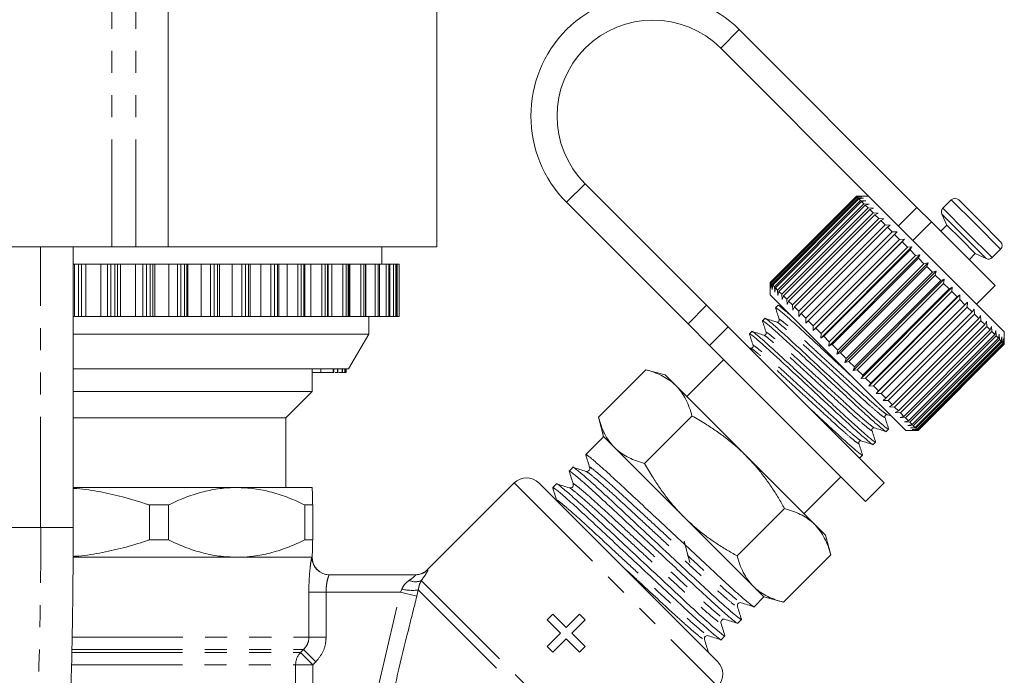
# Model space of a CAD drawing. Units: millimetres. Extents: x -43 to 593, y 5 to 327.
# Drawn here: x 536 to 593, y 251 to 288 of the extents above; entities that cross this region are included whole.
import ezdxf

# ---------------------------------------------------------------- set-up
doc = ezdxf.new("R2010")
doc.units = ezdxf.units.MM
doc.linetypes.add('PHANTOM', pattern=[12.7, 6.35, -1.27, 1.27, -1.27, 1.27, -1.27])

msp = doc.modelspace()

# ---------------------------------------------------------------- linework, layer by layer
at = {"color": 8, "linetype": 'PHANTOM', "lineweight": 0}
for p, q in [((541.593, 306.812), (541.593, 275.255)), ((542.976, 306.812), (542.976, 275.255)), ((576.526, 286.645), (577.586, 287.706)), ((568.747, 278.867), (567.687, 277.806)), ((589.748, 277.948), (591.149, 276.547)), ((586.72, 276.45), (587.781, 277.511)), ((589.267, 277.466), (590.668, 276.066)), ((589.207, 277.127), (590.47, 275.865)), ((588.611, 276.68), (587.551, 275.62)), ((591.149, 276.547), (592.577, 275.119)), ((590.47, 275.865), (591.757, 274.578)), ((590.668, 276.066), (592.096, 274.638)), ((537.519, 259.167), (537.519, 275.255)), ((539.467, 271.255), (539.467, 274.255)), ((539.695, 271.255), (539.695, 274.255)), ((539.863, 271.255), (539.863, 274.255)), ((540.108, 271.255), (540.108, 274.255)), ((540.967, 271.255), (540.967, 274.255)), ((541.351, 271.255), (541.351, 274.255)), ((541.545, 271.255), (541.545, 274.255)), ((541.77, 271.255), (541.77, 274.255)), ((541.924, 271.255), (541.924, 274.255)), ((542.107, 271.255), (542.107, 274.255)), ((542.949, 271.255), (542.949, 274.255)), ((543.384, 271.255), (543.384, 274.255)), ((543.585, 271.255), (543.585, 274.255)), ((543.804, 271.255), (543.804, 274.255)), ((543.944, 271.255), (543.944, 274.255)), ((544.061, 271.255), (544.061, 274.255)), ((544.879, 271.255), (544.879, 274.255)), ((545.359, 271.255), (545.359, 274.255)), ((545.565, 271.255), (545.565, 274.255)), ((545.776, 271.255), (545.776, 274.255)), ((545.899, 271.255), (545.899, 274.255)), ((545.951, 271.255), (545.951, 274.255)), ((546.734, 271.255), (546.734, 274.255)), ((547.255, 271.255), (547.255, 274.255)), ((547.462, 271.255), (547.462, 274.255)), ((547.664, 271.255), (547.664, 274.255)), ((548.494, 271.255), (548.494, 274.255)), ((549.05, 271.255), (549.05, 274.255)), ((549.258, 271.255), (549.258, 274.255)), ((549.447, 271.255), (549.447, 274.255)), ((550.14, 271.255), (550.14, 274.255)), ((550.725, 271.255), (550.725, 274.255)), ((550.93, 271.255), (550.93, 274.255)), ((551.105, 271.255), (551.105, 274.255)), ((551.654, 271.255), (551.654, 274.255)), ((552.261, 271.255), (552.261, 274.255)), ((552.462, 271.255), (552.462, 274.255)), ((552.62, 271.255), (552.62, 274.255)), ((553.019, 271.255), (553.019, 274.255)), ((553.642, 271.255), (553.642, 274.255)), ((553.837, 271.255), (553.837, 274.255)), ((553.977, 271.255), (553.977, 274.255)), ((554.221, 271.255), (554.221, 274.255)), ((554.853, 271.255), (554.853, 274.255)), ((555.039, 271.255), (555.039, 274.255)), ((555.159, 271.255), (555.159, 274.255)), ((555.246, 271.255), (555.246, 274.255)), ((555.879, 271.255), (555.879, 274.255)), ((556.055, 271.255), (556.055, 274.255)), ((556.154, 271.255), (556.154, 274.255)), ((556.711, 271.255), (556.711, 274.255)), ((556.874, 271.255), (556.874, 274.255)), ((556.951, 271.255), (556.951, 274.255)), ((557.339, 271.255), (557.339, 274.255)), ((557.487, 271.255), (557.487, 274.255)), ((557.541, 271.255), (557.541, 274.255)), ((557.756, 271.255), (557.756, 274.255)), ((557.888, 271.255), (557.888, 274.255)), ((557.919, 271.255), (557.919, 274.255)), ((557.957, 271.255), (557.957, 274.255)), ((558.072, 271.255), (558.072, 274.255)), ((558.079, 271.255), (558.079, 274.255)), ((574.653, 270.84), (575.713, 271.901)), ((576.95, 270.665), (575.889, 269.604)), ((553.583, 268.055), (553.583, 268.255)), ((564.681, 261.719), (576.313, 250.088)), ((537.519, 259.167), (535.524, 259.167)), ((539.383, 259.167), (537.519, 259.167)), ((559.71, 256.748), (559.728, 256.749)), ((559.348, 256.118), (569.918, 245.548)), ((552.9, 252.869), (552.9, 255.455)), ((553.888, 255.455), (552.9, 255.455)), ((553.888, 255.455), (553.888, 252.869)), ((558.152, 255.455), (553.888, 255.455)), ((556.505, 248.405), (558.152, 255.455)), ((558.152, 255.455), (558.234, 255.637)), ((559.092, 255.222), (558.152, 255.455)), ((559.176, 255.583), (559.092, 255.222)), ((559.176, 255.583), (569.18, 245.579)), ((539.325, 252.869), (552.9, 252.869)), ((553.888, 252.869), (552.9, 252.869)), ((539.31, 251.998), (552.431, 251.998)), ((539.313, 252.162), (552.597, 252.162)), ((552.431, 251.998), (552.597, 252.162)), ((553.128, 251.291), (552.431, 251.998)), ((553.295, 251.455), (552.597, 252.162)), ((553.295, 251.455), (553.128, 251.291)), ((539.295, 251.291), (552.142, 251.291)), ((552.142, 245.028), (552.142, 251.291)), ((553.128, 251.291), (552.142, 251.291)), ((553.128, 251.291), (553.128, 245.028))]:
    msp.add_line(p, q, dxfattribs=at)
at = {"color": 7, "linetype": 'Continuous', "lineweight": 15}
for p, q in [((544.837, 293.84), (544.837, 275.255)), ((560.234, 275.255), (560.234, 290.076)), ((587.781, 277.511), (577.586, 287.706)), ((585.351, 277.819), (576.526, 286.645)), ((568.747, 278.867), (575.713, 271.901)), ((579.354, 273.21), (584.304, 278.16)), ((584.307, 278.157), (579.357, 273.207)), ((579.381, 273.182), (584.331, 278.132)), ((584.353, 278.111), (579.403, 273.161)), ((579.464, 273.1), (584.414, 278.05)), ((584.453, 278.01), (579.504, 273.06)), ((579.6, 272.964), (584.55, 277.913)), ((584.607, 277.856), (579.658, 272.906)), ((584.304, 278.16), (584.587, 278.159)), ((584.587, 278.159), (584.307, 278.157)), ((584.331, 278.132), (584.307, 278.157)), ((585.011, 278.16), (584.309, 278.16)), ((584.331, 278.132), (584.623, 278.123)), ((584.623, 278.123), (584.353, 278.111)), ((584.414, 278.05), (584.353, 278.111)), ((584.414, 278.05), (584.711, 278.035)), ((584.711, 278.035), (584.453, 278.01)), ((584.55, 277.913), (584.453, 278.01)), ((584.55, 277.913), (584.852, 277.895)), ((584.852, 277.895), (584.607, 277.856)), ((584.738, 277.725), (584.607, 277.856)), ((589.748, 277.948), (589.267, 277.466)), ((590.173, 277.948), (591.363, 276.757)), ((567.687, 277.806), (574.653, 270.84)), ((579.789, 272.775), (584.738, 277.725)), ((584.813, 277.651), (579.863, 272.701)), ((580.027, 272.537), (584.976, 277.487)), ((585.067, 277.397), (580.117, 272.447)), ((584.738, 277.725), (585.042, 277.704)), ((585.042, 277.704), (584.813, 277.651)), ((584.976, 277.487), (584.813, 277.651)), ((584.976, 277.487), (585.28, 277.466)), ((585.28, 277.466), (585.067, 277.397)), ((585.261, 277.202), (585.067, 277.397)), ((592.789, 270.382), (585.351, 277.819)), ((587.781, 277.511), (588.611, 276.68)), ((580.311, 272.253), (585.261, 277.202)), ((585.366, 277.097), (580.416, 272.147)), ((580.639, 271.925), (585.589, 276.875)), ((585.707, 276.756), (580.757, 271.807)), ((585.261, 277.202), (585.562, 277.184)), ((585.562, 277.184), (585.366, 277.097)), ((585.589, 276.875), (585.366, 277.097)), ((585.589, 276.875), (585.885, 276.861)), ((585.885, 276.861), (585.707, 276.756)), ((585.955, 276.509), (585.707, 276.756)), ((589.207, 277.127), (589.501, 276.498)), ((591.363, 276.757), (592.577, 275.543)), ((581.005, 271.559), (585.955, 276.509)), ((586.085, 276.378), (581.135, 271.429)), ((585.955, 276.509), (586.245, 276.501)), ((586.245, 276.501), (586.085, 276.378)), ((586.354, 276.109), (586.085, 276.378)), ((592.259, 273.033), (588.611, 276.68)), ((589.501, 276.498), (589.147, 276.144)), ((589.501, 276.498), (590.306, 275.693)), ((581.405, 271.159), (586.354, 276.109)), ((586.495, 275.968), (581.545, 271.019)), ((581.822, 270.459), (587.055, 275.692)), ((581.833, 270.731), (586.783, 275.681)), ((586.354, 276.109), (586.636, 276.11)), ((586.636, 276.11), (586.495, 275.968)), ((586.783, 275.681), (586.495, 275.968)), ((586.783, 275.681), (587.055, 275.692)), ((587.055, 275.692), (586.932, 275.532)), ((590.306, 275.693), (591.127, 274.872)), ((531.388, 275.255), (541.593, 275.255)), ((539.383, 259.167), (539.383, 275.255)), ((541.593, 275.255), (542.976, 275.255)), ((542.976, 275.255), (544.837, 275.255)), ((560.234, 275.255), (544.837, 275.255)), ((557.084, 274.255), (557.084, 275.255)), ((586.932, 275.532), (581.982, 270.582)), ((582.261, 270.02), (587.494, 275.252)), ((582.284, 270.28), (587.234, 275.229)), ((587.389, 275.074), (582.44, 270.124)), ((587.234, 275.229), (586.932, 275.532)), ((587.234, 275.229), (587.494, 275.252)), ((587.494, 275.252), (587.389, 275.074)), ((587.702, 274.761), (587.389, 275.074)), ((592.096, 274.638), (592.577, 275.119)), ((582.717, 269.565), (587.949, 274.797)), ((582.753, 269.811), (587.702, 274.761)), ((587.862, 274.601), (582.912, 269.651)), ((587.702, 274.761), (587.949, 274.797)), ((587.949, 274.797), (587.862, 274.601)), ((588.182, 274.281), (587.862, 274.601)), ((590.774, 274.518), (591.127, 274.872)), ((591.127, 274.872), (591.757, 274.578)), ((539.467, 274.255), (539.383, 274.255)), ((539.695, 274.255), (539.467, 274.255)), ((539.863, 274.255), (539.695, 274.255)), ((540.108, 274.255), (539.863, 274.255)), ((540.967, 274.255), (540.108, 274.255)), ((541.351, 274.255), (540.967, 274.255)), ((541.545, 274.255), (541.351, 274.255)), ((541.77, 274.255), (541.545, 274.255)), ((541.924, 274.255), (541.77, 274.255)), ((542.107, 274.255), (541.924, 274.255)), ((542.949, 274.255), (542.107, 274.255)), ((543.384, 274.255), (542.949, 274.255)), ((543.585, 274.255), (543.384, 274.255)), ((543.804, 274.255), (543.585, 274.255)), ((543.944, 274.255), (543.804, 274.255)), ((544.061, 274.255), (543.944, 274.255)), ((544.879, 274.255), (544.061, 274.255)), ((545.359, 274.255), (544.879, 274.255)), ((545.565, 274.255), (545.359, 274.255)), ((545.776, 274.255), (545.565, 274.255)), ((545.899, 274.255), (545.776, 274.255)), ((545.951, 274.255), (545.899, 274.255)), ((546.734, 274.255), (545.951, 274.255)), ((547.255, 274.255), (546.734, 274.255)), ((547.462, 274.255), (547.255, 274.255)), ((547.664, 274.255), (547.462, 274.255)), ((547.768, 274.255), (547.664, 274.255)), ((547.768, 271.255), (547.768, 274.255)), ((548.494, 274.255), (547.768, 274.255)), ((549.05, 274.255), (548.494, 274.255)), ((549.258, 274.255), (549.05, 274.255)), ((549.447, 274.255), (549.258, 274.255)), ((549.533, 274.255), (549.447, 274.255)), ((549.533, 271.255), (549.533, 274.255)), ((550.14, 274.255), (549.533, 274.255)), ((550.725, 274.255), (550.14, 274.255)), ((550.93, 274.255), (550.725, 274.255)), ((551.105, 274.255), (550.93, 274.255)), ((551.175, 274.255), (551.105, 274.255)), ((551.175, 271.255), (551.175, 274.255)), ((551.654, 274.255), (551.175, 274.255)), ((552.261, 274.255), (551.654, 274.255)), ((552.462, 274.255), (552.261, 274.255)), ((552.62, 274.255), (552.462, 274.255)), ((552.675, 274.255), (552.62, 274.255)), ((552.675, 271.255), (552.675, 274.255)), ((553.019, 274.255), (552.675, 274.255)), ((553.642, 274.255), (553.019, 274.255)), ((553.837, 274.255), (553.642, 274.255)), ((553.977, 274.255), (553.837, 274.255)), ((554.018, 274.255), (553.977, 274.255)), ((554.018, 271.255), (554.018, 274.255)), ((554.221, 274.255), (554.018, 274.255)), ((554.853, 274.255), (554.221, 274.255)), ((555.039, 274.255), (554.853, 274.255)), ((555.159, 274.255), (555.039, 274.255)), ((555.188, 274.255), (555.159, 274.255)), ((555.188, 271.255), (555.188, 274.255)), ((555.246, 274.255), (555.188, 274.255)), ((555.879, 274.255), (555.246, 274.255)), ((556.055, 274.255), (555.879, 274.255)), ((556.154, 274.255), (556.055, 274.255)), ((556.173, 274.255), (556.154, 274.255)), ((556.173, 271.255), (556.173, 274.255)), ((556.711, 274.255), (556.173, 274.255)), ((556.874, 274.255), (556.711, 274.255)), ((556.951, 274.255), (556.874, 274.255)), ((556.962, 274.255), (556.951, 274.255)), ((556.962, 271.255), (556.962, 274.255)), ((557.339, 274.255), (556.962, 274.255)), ((557.487, 274.255), (557.339, 274.255)), ((557.541, 274.255), (557.487, 274.255)), ((557.547, 274.255), (557.541, 274.255)), ((557.547, 271.255), (557.547, 274.255)), ((557.756, 274.255), (557.547, 274.255)), ((557.888, 274.255), (557.756, 274.255)), ((557.919, 274.255), (557.888, 274.255)), ((557.92, 274.255), (557.919, 274.255)), ((557.92, 271.255), (557.92, 274.255)), ((557.957, 274.255), (557.92, 274.255)), ((558.072, 274.255), (557.957, 274.255)), ((558.079, 274.255), (558.072, 274.255)), ((558.079, 271.255), (558.079, 274.255)), ((558.079, 274.255), (558.079, 274.255)), ((583.181, 269.1), (588.414, 274.332)), ((583.232, 269.332), (588.182, 274.281)), ((588.344, 274.119), (583.394, 269.17)), ((588.182, 274.281), (588.414, 274.332)), ((588.414, 274.332), (588.344, 274.119)), ((588.666, 273.797), (588.344, 274.119)), ((583.649, 268.632), (588.882, 273.864)), ((583.716, 268.848), (588.666, 273.797)), ((588.828, 273.635), (583.879, 268.685)), ((584.115, 268.166), (589.348, 273.399)), ((588.666, 273.797), (588.882, 273.864)), ((588.882, 273.864), (588.828, 273.635)), ((589.149, 273.315), (588.828, 273.635)), ((589.149, 273.315), (589.348, 273.399)), ((589.348, 273.399), (589.309, 273.154)), ((579.355, 272.926), (579.354, 273.21)), ((579.354, 273.205), (579.354, 272.503)), ((579.357, 273.207), (579.355, 272.926)), ((579.381, 273.182), (579.357, 273.207)), ((579.39, 272.891), (579.381, 273.182)), ((579.403, 273.161), (579.39, 272.891)), ((579.464, 273.1), (579.403, 273.161)), ((579.479, 272.802), (579.464, 273.1)), ((579.504, 273.06), (579.479, 272.802)), ((579.6, 272.964), (579.504, 273.06)), ((579.619, 272.662), (579.6, 272.964)), ((579.658, 272.906), (579.619, 272.662)), ((579.789, 272.775), (579.658, 272.906)), ((579.809, 272.472), (579.789, 272.775)), ((584.199, 268.365), (589.149, 273.315)), ((589.309, 273.154), (584.359, 268.205)), ((584.572, 267.709), (589.805, 272.941)), ((584.674, 267.89), (589.624, 272.84)), ((589.624, 272.84), (589.309, 273.154)), ((589.624, 272.84), (589.805, 272.941)), ((589.805, 272.941), (589.78, 272.684)), ((591.198, 271.973), (592.259, 273.033)), ((587.132, 264.725), (579.354, 272.503)), ((579.863, 272.701), (579.809, 272.472)), ((580.027, 272.537), (579.863, 272.701)), ((580.047, 272.234), (580.027, 272.537)), ((580.117, 272.447), (580.047, 272.234)), ((580.311, 272.253), (580.117, 272.447)), ((580.33, 271.951), (580.311, 272.253)), ((589.78, 272.684), (584.83, 267.734)), ((585.015, 267.266), (590.247, 272.499)), ((585.135, 267.429), (590.084, 272.379)), ((590.235, 272.229), (585.285, 267.279)), ((590.084, 272.379), (589.78, 272.684)), ((590.084, 272.379), (590.247, 272.499)), ((590.247, 272.499), (590.235, 272.229)), ((590.525, 271.938), (590.235, 272.229)), ((575.713, 271.901), (576.95, 270.665)), ((579.808, 271.897), (579.672, 271.76)), ((580.023, 271.834), (579.823, 271.897)), ((580.416, 272.147), (580.33, 271.951)), ((580.639, 271.925), (580.416, 272.147)), ((580.653, 271.628), (580.639, 271.925)), ((580.757, 271.807), (580.653, 271.628)), ((581.005, 271.559), (580.757, 271.807)), ((585.437, 266.844), (590.67, 272.077)), ((585.575, 266.989), (590.525, 271.938)), ((590.667, 271.796), (585.717, 266.846)), ((590.525, 271.938), (590.67, 272.077)), ((590.67, 272.077), (590.667, 271.796)), ((590.94, 271.523), (590.667, 271.796)), ((590.94, 271.523), (591.066, 271.68)), ((591.066, 271.68), (591.072, 271.391)), ((539.467, 271.255), (539.383, 271.255)), ((539.695, 271.255), (539.467, 271.255)), ((539.863, 271.255), (539.695, 271.255)), ((540.108, 271.255), (539.863, 271.255)), ((540.967, 271.255), (540.108, 271.255)), ((541.351, 271.255), (540.967, 271.255)), ((541.545, 271.255), (541.351, 271.255)), ((541.77, 271.255), (541.545, 271.255)), ((541.924, 271.255), (541.77, 271.255)), ((542.107, 271.255), (541.924, 271.255)), ((542.949, 271.255), (542.107, 271.255)), ((543.384, 271.255), (542.949, 271.255)), ((543.585, 271.255), (543.384, 271.255)), ((543.804, 271.255), (543.585, 271.255)), ((543.944, 271.255), (543.804, 271.255)), ((544.061, 271.255), (543.944, 271.255)), ((544.879, 271.255), (544.061, 271.255)), ((545.359, 271.255), (544.879, 271.255)), ((545.565, 271.255), (545.359, 271.255)), ((545.776, 271.255), (545.565, 271.255)), ((545.899, 271.255), (545.776, 271.255)), ((545.951, 271.255), (545.899, 271.255)), ((546.734, 271.255), (545.951, 271.255)), ((547.255, 271.255), (546.734, 271.255)), ((547.462, 271.255), (547.255, 271.255)), ((547.664, 271.255), (547.462, 271.255)), ((547.768, 271.255), (547.664, 271.255)), ((548.494, 271.255), (547.768, 271.255)), ((549.05, 271.255), (548.494, 271.255)), ((549.258, 271.255), (549.05, 271.255)), ((549.447, 271.255), (549.258, 271.255)), ((549.533, 271.255), (549.447, 271.255)), ((550.14, 271.255), (549.533, 271.255)), ((550.725, 271.255), (550.14, 271.255)), ((550.93, 271.255), (550.725, 271.255)), ((551.105, 271.255), (550.93, 271.255)), ((551.175, 271.255), (551.105, 271.255)), ((551.654, 271.255), (551.175, 271.255)), ((552.261, 271.255), (551.654, 271.255)), ((552.462, 271.255), (552.261, 271.255)), ((552.62, 271.255), (552.462, 271.255)), ((552.675, 271.255), (552.62, 271.255)), ((553.019, 271.255), (552.675, 271.255)), ((553.642, 271.255), (553.019, 271.255)), ((553.837, 271.255), (553.642, 271.255)), ((553.977, 271.255), (553.837, 271.255)), ((554.018, 271.255), (553.977, 271.255)), ((554.221, 271.255), (554.018, 271.255)), ((554.853, 271.255), (554.221, 271.255)), ((555.039, 271.255), (554.853, 271.255)), ((555.159, 271.255), (555.039, 271.255)), ((555.188, 271.255), (555.159, 271.255)), ((555.246, 271.255), (555.188, 271.255)), ((555.879, 271.255), (555.246, 271.255)), ((556.055, 271.255), (555.879, 271.255)), ((556.154, 271.255), (556.055, 271.255)), ((556.173, 271.255), (556.154, 271.255)), ((556.711, 271.255), (556.173, 271.255)), ((556.334, 270.255), (556.334, 271.255)), ((556.874, 271.255), (556.711, 271.255)), ((556.951, 271.255), (556.874, 271.255)), ((556.962, 271.255), (556.951, 271.255)), ((557.339, 271.255), (556.962, 271.255)), ((557.487, 271.255), (557.339, 271.255)), ((557.541, 271.255), (557.487, 271.255)), ((557.547, 271.255), (557.541, 271.255)), ((557.756, 271.255), (557.547, 271.255)), ((557.888, 271.255), (557.756, 271.255)), ((557.919, 271.255), (557.888, 271.255)), ((557.92, 271.255), (557.919, 271.255)), ((557.957, 271.255), (557.92, 271.255)), ((558.072, 271.255), (557.957, 271.255)), ((558.079, 271.255), (558.072, 271.255)), ((558.079, 271.255), (558.079, 271.255)), ((579.06, 271.148), (578.923, 271.011)), ((581.012, 271.269), (581.005, 271.559)), ((581.135, 271.429), (581.012, 271.269)), ((581.405, 271.159), (581.135, 271.429)), ((581.404, 270.877), (581.405, 271.159)), ((585.99, 266.574), (590.94, 271.523)), ((591.072, 271.391), (586.123, 266.441)), ((586.374, 266.19), (591.324, 271.14)), ((591.324, 271.14), (591.072, 271.391)), ((591.324, 271.14), (591.431, 271.315)), ((591.431, 271.315), (591.444, 271.019)), ((575.889, 269.604), (574.653, 270.84)), ((576.95, 270.665), (585.895, 261.719)), ((581.545, 271.019), (581.404, 270.877)), ((581.833, 270.731), (581.545, 271.019)), ((581.822, 270.459), (581.833, 270.731)), ((581.982, 270.582), (581.822, 270.459)), ((582.284, 270.28), (581.982, 270.582)), ((591.444, 271.019), (586.495, 266.069)), ((586.721, 265.843), (591.671, 270.792)), ((591.779, 270.685), (586.829, 265.735)), ((591.671, 270.792), (591.444, 271.019)), ((591.671, 270.792), (591.761, 270.985)), ((591.761, 270.985), (591.779, 270.685)), ((591.978, 270.486), (591.779, 270.685)), ((591.978, 270.486), (592.051, 270.696)), ((592.051, 270.696), (592.071, 270.393)), ((556.017, 270.255), (539.383, 270.255)), ((555.18, 268.255), (556.334, 270.255)), ((556.334, 270.255), (556.017, 270.255)), ((578.312, 270.4), (578.175, 270.263)), ((582.261, 270.02), (582.284, 270.28)), ((582.44, 270.124), (582.261, 270.02)), ((582.753, 269.811), (582.44, 270.124)), ((587.028, 265.536), (591.978, 270.486)), ((592.071, 270.393), (587.121, 265.443)), ((587.29, 265.274), (592.24, 270.223)), ((592.317, 270.146), (587.367, 265.197)), ((587.504, 265.06), (592.454, 270.01)), ((592.514, 269.949), (587.564, 264.999)), ((592.24, 270.223), (592.071, 270.393)), ((592.24, 270.223), (592.296, 270.45)), ((592.296, 270.45), (592.317, 270.146)), ((592.454, 270.01), (592.317, 270.146)), ((592.454, 270.01), (592.495, 270.251)), ((592.495, 270.251), (592.514, 269.949)), ((592.617, 269.847), (592.514, 269.949)), ((592.617, 269.847), (592.644, 270.102)), ((592.644, 270.102), (592.66, 269.804)), ((592.727, 269.737), (592.741, 270.005)), ((592.741, 270.005), (592.751, 269.712)), ((592.782, 269.681), (592.786, 269.96)), ((592.786, 269.96), (592.788, 269.675)), ((592.789, 269.674), (592.789, 270.382)), ((575.889, 269.604), (584.834, 260.659)), ((578.244, 269.443), (578.116, 269.483)), ((582.717, 269.565), (582.753, 269.811)), ((582.912, 269.651), (582.717, 269.565)), ((583.232, 269.332), (582.912, 269.651)), ((587.667, 264.897), (592.617, 269.847)), ((592.66, 269.804), (587.71, 264.854)), ((587.777, 264.787), (592.727, 269.737)), ((592.751, 269.712), (587.802, 264.762)), ((587.832, 264.732), (592.782, 269.681)), ((592.788, 269.675), (587.838, 264.725)), ((587.839, 264.725), (592.789, 269.674)), ((592.727, 269.737), (592.66, 269.804)), ((592.782, 269.681), (592.751, 269.712)), ((592.789, 269.674), (592.788, 269.675)), ((583.181, 269.1), (583.232, 269.332)), ((583.394, 269.17), (583.181, 269.1)), ((583.716, 268.848), (583.394, 269.17)), ((583.649, 268.632), (583.716, 268.848)), ((554.882, 268.255), (539.383, 268.255)), ((553.084, 266.955), (553.084, 268.255)), ((553.089, 268.255), (553.089, 268.03)), ((554.3, 268.055), (554.3, 268.255)), ((554.316, 268.03), (554.316, 268.255)), ((554.333, 268.055), (554.333, 268.255)), ((554.543, 268.055), (554.543, 268.255)), ((554.564, 268.03), (554.564, 268.255)), ((554.81, 268.055), (554.81, 268.255)), ((554.83, 268.055), (554.83, 268.255)), ((555.18, 268.255), (554.882, 268.255)), ((554.967, 268.055), (554.967, 268.255)), ((554.988, 268.055), (554.988, 268.255)), ((555.034, 268.055), (555.034, 268.255)), ((555.036, 268.055), (555.036, 268.255)), ((576.702, 268.791), (574.581, 266.669)), ((583.879, 268.685), (583.649, 268.632)), ((584.199, 268.365), (583.879, 268.685)), ((584.115, 268.166), (584.199, 268.365)), ((554.626, 268.055), (554.81, 268.055)), ((554.81, 268.055), (554.83, 268.055)), ((554.83, 268.055), (554.967, 268.055)), ((554.967, 268.055), (554.988, 268.055)), ((554.988, 268.055), (555.034, 268.055)), ((555.034, 268.055), (555.036, 268.055)), ((569.508, 265.493), (572.222, 268.207)), ((573.344, 267.907), (572.222, 268.207)), ((573.959, 267.291), (573.344, 267.907)), ((584.359, 268.205), (584.115, 268.166)), ((584.674, 267.89), (584.359, 268.205)), ((584.572, 267.709), (584.674, 267.89)), ((584.83, 267.734), (584.572, 267.709)), ((585.135, 267.429), (584.83, 267.734)), ((577.94, 263.31), (573.959, 267.291)), ((585.015, 267.266), (585.135, 267.429)), ((585.285, 267.279), (585.015, 267.266)), ((585.575, 266.989), (585.285, 267.279)), ((553.084, 266.955), (539.383, 266.955)), ((551.584, 265.455), (553.084, 266.955)), ((585.437, 266.844), (585.575, 266.989)), ((585.717, 266.846), (585.437, 266.844)), ((585.99, 266.574), (585.717, 266.846)), ((585.833, 266.448), (585.99, 266.574)), ((586.123, 266.441), (585.833, 266.448)), ((586.374, 266.19), (586.123, 266.441)), ((586.199, 266.082), (586.374, 266.19)), ((586.495, 266.069), (586.199, 266.082)), ((586.721, 265.843), (586.495, 266.069)), ((551.584, 265.455), (539.383, 265.455)), ((551.584, 261.455), (551.584, 265.455)), ((569.508, 265.493), (569.808, 264.371)), ((572.161, 262.839), (574.876, 265.554)), ((586.083, 265.626), (586.299, 265.558)), ((586.528, 265.753), (586.721, 265.843)), ((586.829, 265.735), (586.528, 265.753)), ((586.818, 265.463), (587.028, 265.536)), ((587.121, 265.443), (586.818, 265.463)), ((587.028, 265.536), (586.829, 265.735)), ((587.29, 265.274), (587.121, 265.443)), ((587.064, 265.217), (587.29, 265.274)), ((587.367, 265.197), (587.064, 265.217)), ((587.262, 265.019), (587.504, 265.06)), ((587.564, 264.999), (587.262, 265.019)), ((587.504, 265.06), (587.367, 265.197)), ((587.411, 264.87), (587.667, 264.897)), ((587.71, 264.854), (587.411, 264.87)), ((587.667, 264.897), (587.564, 264.999)), ((569.808, 264.371), (569.724, 264.287)), ((570.424, 263.755), (569.808, 264.371)), ((586.015, 264.668), (586.152, 264.805)), ((587.132, 264.725), (587.839, 264.725)), ((587.509, 264.772), (587.777, 264.787)), ((587.802, 264.762), (587.509, 264.772)), ((587.553, 264.728), (587.832, 264.732)), ((587.838, 264.725), (587.553, 264.728)), ((587.777, 264.787), (587.71, 264.854)), ((587.832, 264.732), (587.802, 264.762)), ((587.839, 264.725), (587.838, 264.725)), ((569.724, 264.287), (569.359, 263.922)), ((574.404, 259.775), (570.424, 263.755)), ((585.267, 263.92), (585.403, 264.057)), ((568.994, 263.557), (568.778, 263.341)), ((581.92, 259.33), (577.94, 263.31)), ((584.414, 263.2), (584.513, 263.169)), ((584.518, 263.171), (584.655, 263.308)), ((568.048, 262.611), (567.833, 262.396)), ((581.299, 259.952), (583.42, 262.073)), ((564.681, 261.719), (559.71, 256.748)), ((566.096, 261.719), (576.349, 251.466)), ((567.103, 261.666), (566.888, 261.451)), ((584.834, 260.659), (585.895, 261.719)), ((548.762, 261.455), (539.383, 261.455)), ((553.084, 261.455), (548.762, 261.455)), ((553.085, 261.455), (553.084, 261.455)), ((543.752, 258.455), (543.752, 260.455)), ((544.851, 260.455), (543.752, 260.455)), ((544.851, 260.455), (544.851, 258.455)), ((552.672, 258.455), (552.672, 260.455)), ((553.121, 260.455), (552.672, 260.455)), ((553.121, 260.455), (553.121, 258.455)), ((577.468, 257.532), (580.183, 260.246)), ((578.385, 255.795), (574.404, 259.775)), ((582.536, 258.714), (581.92, 259.33)), ((582.836, 257.593), (582.536, 258.714)), ((544.851, 258.455), (543.752, 258.455)), ((553.121, 258.455), (552.672, 258.455)), ((574.748, 257.148), (574.419, 258.375)), ((580.122, 254.878), (582.836, 257.593)), ((539.383, 257.455), (553.077, 257.455)), ((548.762, 257.455), (539.385, 257.455)), ((553.084, 257.455), (548.762, 257.455)), ((553.077, 257.455), (553.084, 257.455)), ((553.084, 257.455), (553.085, 257.455)), ((554.077, 256.455), (559.022, 256.455)), ((579, 255.179), (578.385, 255.795)), ((578.443, 254.622), (579, 255.179)), ((579, 255.179), (580.122, 254.878)), ((566.893, 254.189), (566.567, 253.863)), ((567.655, 253.428), (566.893, 254.189)), ((568.416, 254.189), (567.655, 253.428)), ((568.743, 253.863), (568.416, 254.189)), ((566.567, 253.863), (567.328, 253.101)), ((567.981, 253.101), (568.743, 253.863)), ((577.498, 253.676), (577.713, 253.892)), ((567.328, 253.101), (566.567, 252.34)), ((568.743, 252.34), (567.981, 253.101)), ((566.893, 252.014), (567.655, 252.775)), ((567.655, 252.775), (568.416, 252.014)), ((576.553, 252.731), (576.768, 252.946)), ((566.567, 252.34), (566.893, 252.014)), ((568.416, 252.014), (568.743, 252.34)), ((575.818, 251.997), (575.822, 252.001))]:
    msp.add_line(p, q, dxfattribs=at)
for centre, radius, start, end in [((572.636, 282.756), 7, 45, 225), ((572.636, 282.756), 5.5, 45, 225), ((589.961, 277.735), 0.3, 45, 135), ((589.479, 277.254), 0.3, 135, 205), ((592.365, 275.331), 0.3, 315, 45), ((591.883, 274.85), 0.3, 245, 315), ((565.389, 261.012), 1, 45, 135), ((554.084, 257.455), 1, 180, 270), ((554.077, 257.454), 0.999, 237.0983, 269.999), ((559.003, 257.455), 1, 270, 315.9052), ((575.642, 250.759), 1, 316.1766, 45)]:
    msp.add_arc(centre, radius, start, end, dxfattribs=at)
at = {"color": 8, "linetype": 'PHANTOM', "lineweight": 0}
for centre, radius, start, end in [((308.586, 258.006), 228.937, 356.31578, 0.29055), ((554.077, 257.455), 1, 179.9942, 237.0948), ((559.022, 257.451), 0.996, 270.0146, 315.1878), ((559.018, 256.883), 0.833, 244.3488, 293.3267), ((558.832, 257.847), 2.29, 254.8499, 278.636), ((553.149, 251.292), 1.007, 135.4831, 180.0661)]:
    msp.add_arc(centre, radius, start, end, dxfattribs=at)
at = {"color": 7, "linetype": 'Continuous', "lineweight": 15}
msp.add_ellipse((573.955, 259.326), major_axis=(123.604, 123.604), ratio=0.037185, start_param=1.570796, end_param=1.573747, dxfattribs=at)
for points, knots in [([(579.691, 271.726), (579.683, 271.738), (579.641, 271.805), (579.785, 271.704), (580.139, 271.416), (580.718, 270.903), (581.446, 270.234), (582.286, 269.452), (583.144, 268.657), (583.691, 268.149), (583.933, 267.924)], [0, 0, 0, 0, 0.032787, 0.17239, 0.316931, 0.461472, 0.601075, 0.740678, 0.885218, 1, 1, 1, 1]), ([(579.67, 271.75), (579.705, 271.638), (579.775, 271.415), (579.846, 271.191), (579.881, 271.079)], [0, 0, 0, 0, 0.500102, 1, 1, 1, 1]), ([(580.558, 271.299), (580.478, 271.37), (580.195, 271.623), (579.943, 271.822), (579.783, 271.943), (579.81, 271.896), (579.81, 271.895)], [0, 0, 0, 0, 0.167264, 0.587858, 0.994084, 1, 1, 1, 1]), ([(586.132, 264.84), (586.14, 264.827), (586.183, 264.76), (586.039, 264.86), (585.684, 265.149), (585.105, 265.662), (584.378, 266.33), (583.536, 267.113), (582.619, 267.964), (581.701, 268.816), (580.857, 269.602), (580.126, 270.274), (579.54, 270.794), (579.186, 271.082), (579.035, 271.194), (579.061, 271.147), (579.062, 271.147)], [0, 0, 0, 0, 0.019249, 0.099463, 0.182513, 0.265564, 0.345777, 0.42599, 0.509041, 0.592091, 0.672304, 0.752518, 0.835568, 0.918618, 0.998832, 1, 1, 1, 1]), ([(579.741, 270.939), (579.63, 270.974), (579.408, 271.044), (579.185, 271.114), (579.074, 271.148)], [0, 0, 0, 0, 0.499897, 1, 1, 1, 1]), ([(579.881, 271.08), (579.884, 271.059), (579.89, 271.019), (579.824, 270.932), (579.773, 270.937), (579.741, 270.939)], [0, 0, 0, 0, 0.279348, 0.542325, 1, 1, 1, 1]), ([(578.943, 270.976), (578.935, 270.989), (578.892, 271.057), (579.036, 270.956), (579.391, 270.668), (579.97, 270.154), (580.697, 269.486), (581.539, 268.703), (582.456, 267.852), (583.374, 267), (584.218, 266.215), (584.949, 265.543), (585.535, 265.022), (585.889, 264.735), (586.041, 264.622), (586.014, 264.669), (586.013, 264.67)], [0, 0, 0, 0, 0.019433, 0.099631, 0.182666, 0.265701, 0.345899, 0.426098, 0.509132, 0.592167, 0.672366, 0.752564, 0.835599, 0.918634, 0.998832, 1, 1, 1, 1]), ([(578.922, 271.001), (578.957, 270.889), (579.027, 270.666), (579.097, 270.442), (579.133, 270.331)], [0, 0, 0, 0, 0.500098, 1, 1, 1, 1]), ([(578.194, 270.229), (578.186, 270.242), (578.144, 270.308), (578.288, 270.208), (578.643, 269.919), (579.222, 269.406), (579.949, 268.738), (580.791, 267.955), (581.708, 267.104), (582.625, 266.252), (583.47, 265.466), (584.2, 264.795), (584.787, 264.274), (585.141, 263.986), (585.292, 263.874), (585.265, 263.921), (585.265, 263.921)], [0, 0, 0, 0, 0.019027, 0.099259, 0.182328, 0.265397, 0.345629, 0.42586, 0.508929, 0.591999, 0.67223, 0.752462, 0.835531, 0.9186, 0.998832, 1, 1, 1, 1]), ([(578.173, 270.253), (578.209, 270.142), (578.279, 269.918), (578.349, 269.694), (578.384, 269.582)], [0, 0, 0, 0, 0.500109, 1, 1, 1, 1]), ([(585.384, 264.091), (585.392, 264.078), (585.434, 264.011), (585.29, 264.112), (584.936, 264.401), (584.356, 264.914), (583.63, 265.582), (582.788, 266.365), (581.871, 267.216), (580.953, 268.068), (580.108, 268.854), (579.378, 269.525), (578.792, 270.046), (578.438, 270.333), (578.286, 270.446), (578.313, 270.399), (578.313, 270.398)], [0, 0, 0, 0, 0.019002, 0.099235, 0.182307, 0.265378, 0.345612, 0.425845, 0.508917, 0.591988, 0.672222, 0.752455, 0.835526, 0.918598, 0.998831, 1, 1, 1, 1]), ([(578.992, 270.191), (578.881, 270.226), (578.659, 270.295), (578.437, 270.365), (578.326, 270.4)], [0, 0, 0, 0, 0.499898, 1, 1, 1, 1]), ([(579.132, 270.331), (579.135, 270.311), (579.142, 270.27), (579.076, 270.184), (579.025, 270.188), (578.992, 270.191)], [0, 0, 0, 0, 0.2787935, 0.5415062, 1, 1, 1, 1]), ([(578.384, 269.583), (578.387, 269.562), (578.393, 269.522), (578.328, 269.436), (578.277, 269.44), (578.244, 269.442)], [0, 0, 0, 0, 0.280223, 0.543346, 1, 1, 1, 1]), ([(553.089, 268.055), (553.092, 268.055), (553.101, 268.055), (553.249, 268.055), (553.45, 268.055), (553.583, 268.055)], [0, 0, 0, 0, 0.1414685, 0.4273844, 1, 1, 1, 1]), ([(553.583, 268.055), (553.722, 268.055), (553.93, 268.055), (554.165, 268.055), (554.262, 268.055), (554.287, 268.055), (554.3, 268.055)], [0, 0, 0, 0, 0.49937, 0.748763, 0.874382, 1, 1, 1, 1]), ([(554.3, 268.055), (554.311, 268.055), (554.321, 268.055), (554.316, 268.055), (554.316, 268.055)], [0, 0, 0, 0, 0.991155, 1, 1, 1, 1]), ([(554.409, 268.055), (554.435, 268.055), (554.503, 268.055), (554.527, 268.055), (554.543, 268.055)], [0, 0, 0, 0, 0.379203, 1, 1, 1, 1]), ([(573.959, 267.291), (573.927, 267.322), (573.791, 267.454), (573.522, 267.662), (573.128, 267.886), (572.694, 268.07), (572.38, 268.161), (572.222, 268.207)], [0, 0, 0, 0, 0.0700425, 0.2998027, 0.5308245, 0.7650222, 1, 1, 1, 1]), ([(574.876, 265.554), (574.827, 265.719), (574.73, 266.051), (574.53, 266.51), (574.283, 266.934), (574.067, 267.172), (573.959, 267.291)], [0, 0, 0, 0, 0.2472686, 0.4953626, 0.746874, 1, 1, 1, 1]), ([(584.636, 263.342), (584.644, 263.33), (584.686, 263.263), (584.542, 263.364), (584.187, 263.652), (583.608, 264.165), (582.881, 264.834), (582.147, 265.517), (581.653, 265.975), (581.458, 266.157)], [0, 0, 0, 0, 0.039202, 0.206956, 0.380643, 0.55433, 0.722083, 0.889837, 1, 1, 1, 1]), ([(569.508, 265.493), (569.556, 265.327), (569.653, 264.995), (569.853, 264.536), (570.1, 264.113), (570.316, 263.875), (570.424, 263.755)], [0, 0, 0, 0, 0.247269, 0.495363, 0.746874, 1, 1, 1, 1]), ([(577.94, 263.31), (577.767, 263.477), (577.42, 263.812), (576.858, 264.272), (576.269, 264.703), (575.61, 265.136), (575.136, 265.405), (574.876, 265.554)], [0, 0, 0, 0, 0.189257, 0.379261, 0.571293, 0.763884, 1, 1, 1, 1]), ([(585.943, 265.485), (585.94, 265.502), (585.934, 265.535), (585.968, 265.6), (586.033, 265.634), (586.067, 265.628), (586.083, 265.626)], [0, 0, 0, 0, 0.248273, 0.49999, 0.751717, 1, 1, 1, 1]), ([(586.152, 264.819), (586.117, 264.93), (586.047, 265.153), (585.977, 265.375), (585.942, 265.486)], [0, 0, 0, 0, 0.500103, 1, 1, 1, 1]), ([(585.194, 264.737), (585.192, 264.77), (585.187, 264.821), (585.274, 264.886), (585.314, 264.88), (585.335, 264.877)], [0, 0, 0, 0, 0.458483, 0.721229, 1, 1, 1, 1]), ([(585.333, 264.878), (585.445, 264.843), (585.669, 264.772), (585.892, 264.702), (586.004, 264.667)], [0, 0, 0, 0, 0.499897, 1, 1, 1, 1]), ([(585.404, 264.071), (585.369, 264.182), (585.299, 264.404), (585.229, 264.626), (585.194, 264.737)], [0, 0, 0, 0, 0.500102, 1, 1, 1, 1]), ([(570.424, 263.755), (570.456, 263.724), (570.592, 263.592), (570.861, 263.384), (571.256, 263.16), (571.689, 262.977), (572.004, 262.885), (572.161, 262.839)], [0, 0, 0, 0, 0.070043, 0.299803, 0.530825, 0.765022, 1, 1, 1, 1]), ([(584.446, 263.989), (584.443, 264.021), (584.439, 264.073), (584.526, 264.138), (584.566, 264.132), (584.586, 264.129)], [0, 0, 0, 0, 0.457836, 0.720686, 1, 1, 1, 1]), ([(584.655, 263.322), (584.62, 263.433), (584.551, 263.655), (584.481, 263.878), (584.446, 263.989)], [0, 0, 0, 0, 0.500101, 1, 1, 1, 1]), ([(584.586, 264.129), (584.698, 264.094), (584.921, 264.024), (585.145, 263.953), (585.257, 263.918)], [0, 0, 0, 0, 0.49989, 1, 1, 1, 1]), ([(568.804, 263.299), (568.793, 263.315), (568.736, 263.403), (568.932, 263.261), (569.414, 262.863), (570.204, 262.156), (571.196, 261.238), (572.345, 260.163), (573.597, 258.995), (574.849, 257.826), (576.001, 256.748), (576.997, 255.826), (577.795, 255.111), (578.275, 254.715), (578.48, 254.56), (578.442, 254.623), (578.442, 254.623)], [0, 0, 0, 0, 0.0177033, 0.0980644, 0.1812666, 0.2644689, 0.3448299, 0.425191, 0.5083933, 0.5915955, 0.6719566, 0.7523176, 0.8355199, 0.9187221, 0.9990832, 1, 1, 1, 1]), ([(568.778, 263.325), (568.817, 263.203), (568.893, 262.959), (568.97, 262.715), (569.008, 262.593)], [0, 0, 0, 0, 0.5000703, 1, 1, 1, 1]), ([(580.183, 260.246), (580.066, 260.452), (579.834, 260.864), (579.451, 261.464), (579.039, 262.047), (578.546, 262.674), (578.16, 263.079), (577.94, 263.31)], [0, 0, 0, 0, 0.186076, 0.372474, 0.560127, 0.748347, 1, 1, 1, 1]), ([(577.688, 253.934), (577.698, 253.918), (577.756, 253.83), (577.56, 253.972), (577.078, 254.37), (576.288, 255.077), (575.296, 255.995), (574.146, 257.07), (572.895, 258.238), (571.642, 259.407), (570.49, 260.485), (569.494, 261.407), (568.696, 262.122), (568.217, 262.518), (568.012, 262.673), (568.049, 262.61), (568.05, 262.61)], [0, 0, 0, 0, 0.017572, 0.097944, 0.181158, 0.264371, 0.344743, 0.425114, 0.508328, 0.591541, 0.671913, 0.752285, 0.835498, 0.918711, 0.999083, 1, 1, 1, 1]), ([(568.796, 262.381), (568.674, 262.42), (568.43, 262.496), (568.186, 262.573), (568.064, 262.611)], [0, 0, 0, 0, 0.49993, 1, 1, 1, 1]), ([(572.161, 262.839), (572.309, 262.578), (572.577, 262.109), (573.006, 261.454), (573.434, 260.868), (573.896, 260.303), (574.235, 259.951), (574.404, 259.775)], [0, 0, 0, 0, 0.236116, 0.425623, 0.615623, 0.807435, 1, 1, 1, 1]), ([(567.858, 262.354), (567.848, 262.369), (567.79, 262.457), (567.986, 262.316), (568.468, 261.917), (569.259, 261.211), (570.251, 260.293), (571.4, 259.218), (572.651, 258.05), (573.904, 256.881), (575.056, 255.802), (576.052, 254.881), (576.85, 254.166), (577.33, 253.77), (577.535, 253.614), (577.497, 253.677), (577.496, 253.678)], [0, 0, 0, 0, 0.0175861, 0.0979568, 0.181169, 0.2643812, 0.3447518, 0.4251224, 0.5083346, 0.5915468, 0.6719174, 0.7522881, 0.8355003, 0.9187124, 0.9990831, 1, 1, 1, 1]), ([(567.833, 262.38), (567.871, 262.258), (567.948, 262.014), (568.024, 261.77), (568.063, 261.648)], [0, 0, 0, 0, 0.50007, 1, 1, 1, 1]), ([(569.008, 262.593), (569.012, 262.574), (569.021, 262.533), (568.989, 262.439), (568.89, 262.368), (568.828, 262.377), (568.796, 262.382)], [0, 0, 0, 0, 0.215275, 0.456062, 0.720412, 1, 1, 1, 1]), ([(566.913, 261.408), (566.903, 261.424), (566.845, 261.512), (567.041, 261.371), (567.523, 260.972), (568.313, 260.265), (569.305, 259.347), (570.454, 258.272), (571.706, 257.104), (572.958, 255.935), (574.111, 254.857), (575.106, 253.935), (575.905, 253.221), (576.384, 252.825), (576.589, 252.669), (576.551, 252.732), (576.551, 252.733)], [0, 0, 0, 0, 0.017608, 0.097977, 0.181188, 0.264398, 0.344767, 0.425136, 0.508346, 0.591556, 0.671925, 0.752294, 0.835504, 0.918714, 0.999083, 1, 1, 1, 1]), ([(576.743, 252.989), (576.753, 252.973), (576.81, 252.885), (576.615, 253.026), (576.132, 253.425), (575.342, 254.132), (574.35, 255.049), (573.201, 256.125), (571.949, 257.293), (570.697, 258.462), (569.545, 259.54), (568.549, 260.461), (567.751, 261.176), (567.271, 261.572), (567.066, 261.728), (567.104, 261.665), (567.104, 261.664)], [0, 0, 0, 0, 0.01759, 0.097961, 0.181173, 0.264384, 0.344755, 0.425125, 0.508337, 0.591549, 0.671919, 0.752289, 0.835501, 0.918713, 0.999083, 1, 1, 1, 1]), ([(567.851, 261.436), (567.729, 261.474), (567.485, 261.551), (567.241, 261.628), (567.119, 261.666)], [0, 0, 0, 0, 0.4999297, 1, 1, 1, 1]), ([(568.063, 261.649), (568.067, 261.616), (568.076, 261.554), (568.005, 261.455), (567.911, 261.424), (567.87, 261.432), (567.851, 261.436)], [0, 0, 0, 0, 0.278106, 0.542082, 0.78335, 1, 1, 1, 1]), ([(543.752, 260.455), (543.699, 260.473), (542.789, 260.788), (541.404, 261.142), (539.981, 261.375), (539.45, 261.397), (539.383, 261.399)], [0, 0, 0, 0, 0.037624, 0.644603, 0.954999, 1, 1, 1, 1]), ([(548.762, 261.455), (548.716, 261.455), (548.355, 261.453), (547.676, 261.396), (546.727, 261.196), (545.781, 260.888), (545.161, 260.6), (544.851, 260.455)], [0, 0, 0, 0, 0.034091, 0.27131, 0.510365, 0.754479, 1, 1, 1, 1]), ([(552.672, 260.455), (552.361, 260.6), (551.737, 260.891), (550.769, 261.203), (549.775, 261.415), (549.1, 261.442), (548.762, 261.455)], [0, 0, 0, 0, 0.2459598, 0.4932401, 0.7455453, 1, 1, 1, 1]), ([(553.084, 261.455), (553.084, 261.455), (553.087, 261.455), (553.092, 261.424), (553.1, 261.291), (553.107, 261.073), (553.113, 260.832), (553.118, 260.618), (553.12, 260.51), (553.121, 260.455)], [0, 0, 0, 0, 0.0029257, 0.2048864, 0.408003, 0.6144002, 0.8217621, 0.9108533, 1, 1, 1, 1]), ([(566.887, 261.435), (566.926, 261.313), (567.002, 261.069), (567.079, 260.825), (567.117, 260.703)], [0, 0, 0, 0, 0.50007, 1, 1, 1, 1]), ([(581.92, 259.33), (581.888, 259.361), (581.752, 259.494), (581.483, 259.701), (581.088, 259.925), (580.655, 260.109), (580.34, 260.2), (580.183, 260.246)], [0, 0, 0, 0, 0.070043, 0.299803, 0.530825, 0.765022, 1, 1, 1, 1]), ([(574.404, 259.775), (574.636, 259.554), (575.038, 259.171), (575.661, 258.68), (576.242, 258.269), (576.845, 257.885), (577.26, 257.65), (577.468, 257.532)], [0, 0, 0, 0, 0.2516526, 0.4374673, 0.6238725, 0.8117517, 1, 1, 1, 1]), ([(582.836, 257.593), (582.788, 257.759), (582.691, 258.091), (582.491, 258.549), (582.244, 258.973), (582.028, 259.211), (581.92, 259.33)], [0, 0, 0, 0, 0.247269, 0.495363, 0.746874, 1, 1, 1, 1]), ([(538.869, 241.845), (538.884, 242.042), (538.925, 242.615), (538.99, 243.631), (539.062, 244.914), (539.126, 246.27), (539.184, 247.691), (539.235, 249.169), (539.279, 250.699), (539.316, 252.272), (539.344, 253.88), (539.366, 255.516), (539.379, 257.141), (539.383, 258.361), (539.383, 259.027), (539.383, 259.167)], [0, 0, 0, 0, 0.044822, 0.130728, 0.216413, 0.301904, 0.387258, 0.472512, 0.557692, 0.642817, 0.727902, 0.812958, 0.897995, 0.97855, 1, 1, 1, 1]), ([(539.379, 257.509), (539.431, 257.511), (539.938, 257.532), (540.901, 257.687), (542.257, 257.978), (543.204, 258.266), (543.699, 258.437), (543.752, 258.455)], [0, 0, 0, 0, 0.035176, 0.339218, 0.649891, 0.962431, 1, 1, 1, 1]), ([(544.851, 258.455), (545.162, 258.31), (545.786, 258.019), (546.754, 257.707), (547.748, 257.495), (548.423, 257.469), (548.762, 257.455)], [0, 0, 0, 0, 0.24596, 0.49324, 0.745545, 1, 1, 1, 1]), ([(548.762, 257.455), (548.807, 257.455), (549.168, 257.458), (549.847, 257.515), (550.796, 257.714), (551.742, 258.022), (552.362, 258.31), (552.672, 258.455)], [0, 0, 0, 0, 0.034091, 0.27131, 0.510365, 0.754479, 1, 1, 1, 1]), ([(553.121, 258.455), (553.119, 258.349), (553.112, 258), (553.1, 257.583), (553.089, 257.455), (553.084, 257.455), (553.084, 257.455)], [0, 0, 0, 0, 0.1783201, 0.5836988, 0.9970727, 1, 1, 1, 1]), ([(577.468, 257.532), (577.517, 257.366), (577.614, 257.034), (577.814, 256.576), (578.061, 256.152), (578.277, 255.914), (578.385, 255.795)], [0, 0, 0, 0, 0.247269, 0.495363, 0.746874, 1, 1, 1, 1]), ([(578.385, 255.795), (578.417, 255.764), (578.553, 255.631), (578.822, 255.424), (579.216, 255.199), (579.65, 255.016), (579.964, 254.924), (580.122, 254.878)], [0, 0, 0, 0, 0.070043, 0.299803, 0.530825, 0.765022, 1, 1, 1, 1]), ([(577.483, 254.64), (577.479, 254.659), (577.471, 254.7), (577.503, 254.794), (577.601, 254.865), (577.664, 254.856), (577.696, 254.851)], [0, 0, 0, 0, 0.216406, 0.457561, 0.721574, 1, 1, 1, 1]), ([(577.695, 254.852), (577.817, 254.813), (578.061, 254.737), (578.305, 254.66), (578.427, 254.622)], [0, 0, 0, 0, 0.4999298, 1, 1, 1, 1]), ([(577.713, 253.908), (577.675, 254.03), (577.598, 254.274), (577.522, 254.517), (577.483, 254.639)], [0, 0, 0, 0, 0.50007, 1, 1, 1, 1]), ([(576.538, 253.694), (576.534, 253.726), (576.525, 253.788), (576.596, 253.887), (576.69, 253.919), (576.731, 253.91), (576.75, 253.906)], [0, 0, 0, 0, 0.278289, 0.54236, 0.783577, 1, 1, 1, 1]), ([(576.768, 252.962), (576.73, 253.084), (576.653, 253.328), (576.576, 253.572), (576.538, 253.694)], [0, 0, 0, 0, 0.50007, 1, 1, 1, 1]), ([(576.75, 253.906), (576.872, 253.868), (577.116, 253.791), (577.36, 253.714), (577.482, 253.676)], [0, 0, 0, 0, 0.4999296, 1, 1, 1, 1]), ([(575.593, 252.749), (575.588, 252.771), (575.58, 252.817), (575.62, 252.913), (575.719, 252.974), (575.776, 252.965), (575.805, 252.961)], [0, 0, 0, 0, 0.230781, 0.4773825, 0.7361409, 1, 1, 1, 1]), ([(575.823, 252.017), (575.784, 252.139), (575.708, 252.383), (575.631, 252.627), (575.593, 252.749)], [0, 0, 0, 0, 0.50007, 1, 1, 1, 1]), ([(575.805, 252.961), (575.927, 252.922), (576.171, 252.846), (576.415, 252.769), (576.537, 252.731)], [0, 0, 0, 0, 0.49993, 1, 1, 1, 1]), ([(575.797, 252.043), (575.813, 252.022), (575.837, 251.989), (575.81, 252.008), (575.801, 252.014)], [0, 0, 0, 0, 0.648649, 1, 1, 1, 1])]:
    msp.add_open_spline(points, degree=3, knots=knots, dxfattribs=at)
at = {"color": 8, "linetype": 'PHANTOM', "lineweight": 0}
for points, knots in [([(586.063, 265.645), (586.041, 265.653), (585.987, 265.673), (585.669, 265.931), (585.167, 266.367), (584.526, 266.949), (583.789, 267.627), (582.986, 268.364), (582.184, 269.1), (581.447, 269.778), (580.81, 270.357), (580.3, 270.8), (579.985, 271.05), (579.855, 271.135), (579.892, 271.073), (579.9, 271.06)], [0, 0, 0, 0, 0.059036, 0.143834, 0.228632, 0.310531, 0.39243, 0.477228, 0.562026, 0.643925, 0.725824, 0.810623, 0.895421, 0.97732, 1, 1, 1, 1]), ([(585.923, 265.505), (585.932, 265.492), (585.968, 265.43), (585.839, 265.515), (585.523, 265.764), (585.013, 266.208), (584.376, 266.787), (583.639, 267.465), (582.837, 268.201), (582.034, 268.938), (581.297, 269.616), (580.657, 270.198), (580.155, 270.634), (579.836, 270.892), (579.782, 270.912), (579.76, 270.92)], [0, 0, 0, 0, 0.023125, 0.104998, 0.189769, 0.27454, 0.356413, 0.438286, 0.523057, 0.607828, 0.689701, 0.771573, 0.856344, 0.941116, 1, 1, 1, 1]), ([(585.175, 264.757), (585.183, 264.743), (585.22, 264.681), (585.09, 264.767), (584.775, 265.016), (584.265, 265.46), (583.628, 266.038), (582.891, 266.717), (582.089, 267.453), (581.286, 268.189), (580.549, 268.868), (579.908, 269.45), (579.406, 269.886), (579.088, 270.144), (579.034, 270.164), (579.012, 270.172)], [0, 0, 0, 0, 0.0228497, 0.1047223, 0.1894932, 0.274264, 0.3561366, 0.4380092, 0.52278, 0.6075508, 0.6894234, 0.771296, 0.8560668, 0.9408376, 1, 1, 1, 1]), ([(585.313, 264.897), (585.291, 264.905), (585.238, 264.925), (584.92, 265.183), (584.418, 265.618), (583.778, 266.201), (583.041, 266.879), (582.238, 267.615), (581.436, 268.352), (580.699, 269.03), (580.062, 269.609), (579.552, 270.052), (579.236, 270.302), (579.107, 270.387), (579.143, 270.325), (579.152, 270.311)], [0, 0, 0, 0, 0.05798, 0.142825, 0.227669, 0.309613, 0.391557, 0.476401, 0.561246, 0.643189, 0.725133, 0.809978, 0.894822, 0.976766, 1, 1, 1, 1]), ([(584.427, 264.008), (584.435, 263.995), (584.472, 263.933), (584.342, 264.018), (584.026, 264.268), (583.517, 264.711), (582.879, 265.29), (582.142, 265.968), (581.34, 266.704), (580.538, 267.441), (579.801, 268.119), (579.16, 268.701), (578.658, 269.137), (578.339, 269.396), (578.285, 269.416), (578.263, 269.424)], [0, 0, 0, 0, 0.022571, 0.104444, 0.189214, 0.273985, 0.355858, 0.437731, 0.522502, 0.607273, 0.689145, 0.771018, 0.855789, 0.94056, 1, 1, 1, 1]), ([(584.567, 264.148), (584.544, 264.156), (584.49, 264.176), (584.172, 264.434), (583.67, 264.87), (583.029, 265.452), (582.292, 266.13), (581.49, 266.867), (580.688, 267.603), (579.951, 268.282), (579.313, 268.86), (578.804, 269.304), (578.488, 269.553), (578.358, 269.639), (578.395, 269.577), (578.403, 269.563)], [0, 0, 0, 0, 0.059007, 0.14378, 0.228552, 0.310427, 0.392301, 0.477074, 0.561846, 0.643721, 0.725595, 0.810368, 0.89514, 0.977015, 1, 1, 1, 1]), ([(569.033, 262.568), (569.023, 262.584), (568.971, 262.667), (569.151, 262.543), (569.59, 262.187), (570.303, 261.557), (571.197, 260.738), (572.231, 259.778), (573.356, 258.736), (574.482, 257.693), (575.516, 256.734), (576.415, 255.909), (577.118, 255.29), (577.565, 254.92), (577.639, 254.889), (577.67, 254.876)], [0, 0, 0, 0, 0.020573, 0.102452, 0.187228, 0.272003, 0.353883, 0.435762, 0.520537, 0.605313, 0.687192, 0.769072, 0.853847, 0.938623, 1, 1, 1, 1]), ([(568.822, 262.357), (568.853, 262.344), (568.927, 262.313), (569.374, 261.943), (570.077, 261.324), (570.975, 260.5), (572.009, 259.54), (573.135, 258.497), (574.261, 257.455), (575.295, 256.495), (576.188, 255.676), (576.902, 255.046), (577.341, 254.69), (577.52, 254.566), (577.469, 254.648), (577.459, 254.665)], [0, 0, 0, 0, 0.061383, 0.146171, 0.230958, 0.312849, 0.394739, 0.479527, 0.564314, 0.646205, 0.728095, 0.812882, 0.89767, 0.97956, 1, 1, 1, 1]), ([(568.088, 261.623), (568.077, 261.639), (568.026, 261.722), (568.206, 261.597), (568.645, 261.242), (569.358, 260.612), (570.252, 259.792), (571.286, 258.832), (572.411, 257.791), (573.537, 256.748), (574.571, 255.788), (575.469, 254.964), (576.172, 254.345), (576.619, 253.974), (576.694, 253.944), (576.725, 253.931)], [0, 0, 0, 0, 0.02045, 0.102333, 0.187111, 0.27189, 0.353773, 0.435655, 0.520434, 0.605213, 0.687095, 0.768977, 0.853756, 0.938535, 1, 1, 1, 1]), ([(567.876, 261.411), (567.907, 261.398), (567.981, 261.368), (568.429, 260.998), (569.132, 260.378), (570.03, 259.554), (571.064, 258.594), (572.19, 257.552), (573.315, 256.51), (574.349, 255.55), (575.243, 254.73), (575.956, 254.1), (576.395, 253.745), (576.575, 253.621), (576.523, 253.703), (576.513, 253.72)], [0, 0, 0, 0, 0.061491, 0.146267, 0.231044, 0.312923, 0.394803, 0.479579, 0.564355, 0.646235, 0.728115, 0.812891, 0.897667, 0.979547, 1, 1, 1, 1]), ([(567.142, 260.677), (567.132, 260.694), (567.081, 260.776), (567.26, 260.652), (567.699, 260.296), (568.413, 259.666), (569.306, 258.847), (570.34, 257.887), (571.466, 256.845), (572.592, 255.803), (573.626, 254.843), (574.524, 254.019), (575.227, 253.399), (575.674, 253.029), (575.748, 252.998), (575.779, 252.986)], [0, 0, 0, 0, 0.020472, 0.102355, 0.187136, 0.271916, 0.353799, 0.435683, 0.520463, 0.605243, 0.687126, 0.76901, 0.85379, 0.93857, 1, 1, 1, 1]), ([(553.077, 257.455), (553.071, 257.445), (553.057, 257.419), (553.012, 257.171), (552.957, 256.715), (552.91, 256.12), (552.903, 255.678), (552.9, 255.455)], [0, 0, 0, 0, 0.140132, 0.351005, 0.564543, 0.780858, 1, 1, 1, 1]), ([(570.764, 257.052), (570.923, 256.904), (571.458, 256.409), (572.371, 255.563), (573.403, 254.605), (574.297, 253.785), (575.011, 253.155), (575.45, 252.8), (575.629, 252.675), (575.578, 252.758), (575.568, 252.774)], [0, 0, 0, 0, 0.065069, 0.217369, 0.364465, 0.511561, 0.663861, 0.816161, 0.963257, 1, 1, 1, 1]), ([(553.888, 255.455), (553.891, 255.567), (553.899, 255.791), (553.949, 256.088), (554.008, 256.314), (554.056, 256.437), (554.071, 256.45), (554.077, 256.455)], [0, 0, 0, 0, 0.211617, 0.424405, 0.639606, 0.855741, 1, 1, 1, 1]), ([(558.657, 256.132), (558.74, 256.192), (558.874, 256.289), (558.975, 256.378), (559.022, 256.429), (559.036, 256.452), (559.025, 256.454), (559.022, 256.455)], [0, 0, 0, 0, 0.379195, 0.614052, 0.699338, 0.910425, 1, 1, 1, 1]), ([(559.728, 256.749), (559.73, 256.734), (559.735, 256.704), (559.597, 256.466), (559.434, 256.237), (559.348, 256.118)], [0, 0, 0, 0, 0.319192, 0.645192, 1, 1, 1, 1]), ([(558.234, 255.637), (558.276, 255.718), (558.384, 255.923), (558.555, 256.053), (558.657, 256.132)], [0, 0, 0, 0, 0.3971635, 1, 1, 1, 1]), ([(559.348, 256.118), (559.305, 256.031), (559.234, 255.886), (559.192, 255.669), (559.176, 255.583)], [0, 0, 0, 0, 0.601666, 1, 1, 1, 1]), ([(559.092, 255.222), (558.93, 254.575), (558.343, 252.246), (557.794, 249.909), (557.397, 248.22)], [0, 0, 0, 0, 0.277554, 1, 1, 1, 1]), ([(552.597, 252.162), (552.67, 252.248), (552.817, 252.42), (552.893, 252.681), (552.899, 252.831), (552.9, 252.869)], [0, 0, 0, 0, 0.4291927, 0.8547635, 1, 1, 1, 1]), ([(553.888, 252.869), (553.885, 252.793), (553.874, 252.494), (553.726, 251.974), (553.438, 251.628), (553.295, 251.455)], [0, 0, 0, 0, 0.146081, 0.573103, 1, 1, 1, 1])]:
    msp.add_open_spline(points, degree=3, knots=knots, dxfattribs=at)

doc.saveas('drawing.dxf')
